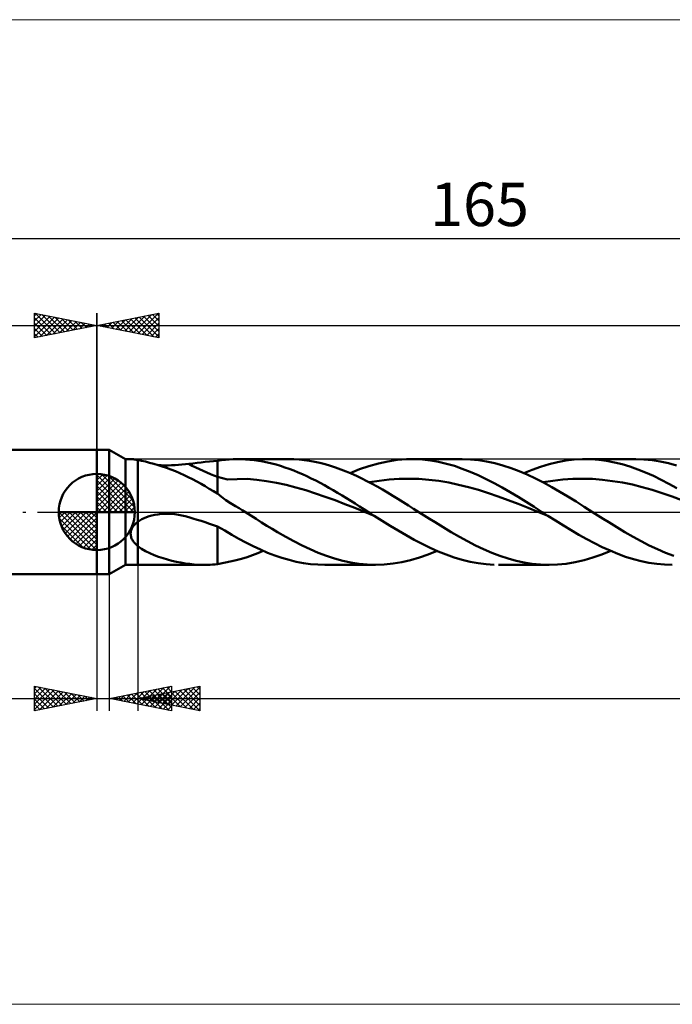
# Model space of a CAD drawing. Units: millimetres. Extents: x -83 to 234, y -40 to 40.
# Drawn here: x -6 to 46, y -40 to 40 of the extents above; entities that cross this region are included whole.
import ezdxf
from ezdxf.enums import TextEntityAlignment as Align

# ---------------------------------------------------------------- set-up
doc = ezdxf.new("R2010")
doc.units = ezdxf.units.MM
doc.header["$LTSCALE"] = 4.7
doc.linetypes.add('cc_dim_arrow', pattern=[0])
doc.linetypes.add('LONGDASH_DASH', pattern=[0.85, 0.4, -0.2, 0.05, -0.2])
for name, color, linetype in [('1', 4, 'CONTINUOUS'), ('2', 7, 'CONTINUOUS'), ('4', 2, 'LONGDASH_DASH'), ('CUT', 1, 'CONTINUOUS'), ('INFTOTAL', 9, 'CONTINUOUS'), ('NOCUT', 7, 'CONTINUOUS'), ('SK1', 4, 'CONTINUOUS'), ('SK2', 7, 'CONTINUOUS'), ('SK4', 2, 'LONGDASH_DASH')]:
    doc.layers.add(name, color=color, linetype=linetype)
doc.styles.get("Standard").update_dxf_attribs({"font": 'Monospac821 BT'})

msp = doc.modelspace()

# ---------------------------------------------------------------- linework, layer by layer
at = {"color": 4, "linetype": 'cc_dim_arrow'}
for p, q in [((0, 2.983), (0.077, 3.06)), ((0, 2.55), (0.474, 3.024)), ((0, 2.983), (2.983, 0)), ((0, 2.117), (0.83, 2.946)), ((0, 1.684), (1.153, 2.836)), ((0, 1.25), (1.447, 2.698)), ((0, 2.55), (2.55, 0)), ((0, 0.817), (1.717, 2.534)), ((0.377, 3.039), (3.039, 0.377)), ((0.932, 2.917), (2.917, 0.932)), ((1.82, 2.462), (2.462, 1.82)), ((0, 0.384), (1.964, 2.349)), ((0, 2.117), (2.117, 0)), ((0, 1.684), (1.684, 0)), ((0.049, 0), (2.189, 2.14)), ((0.482, 0), (2.392, 1.91)), ((0.915, 0), (2.574, 1.659)), ((0, 1.25), (1.25, 0)), ((0, 0.817), (0.817, 0)), ((1.348, 0), (2.731, 1.383)), ((1.781, 0), (2.864, 1.082)), ((-3.06, -0.077), (-2.983, 0)), ((-3.024, -0.474), (-2.55, 0)), ((-2.946, -0.83), (-2.117, 0)), ((-2.836, -1.153), (-1.684, 0)), ((-2.698, -1.447), (-1.25, 0)), ((-2.647, 0), (0, -2.647)), ((-2.534, -1.717), (-0.817, 0)), ((-2.349, -1.964), (-0.384, 0)), ((-2.214, 0), (0, -2.214)), ((-1.781, 0), (0, -1.781)), ((-1.348, 0), (0, -1.348)), ((-0.915, 0), (0, -0.915)), ((-0.482, 0), (0, -0.482)), ((-0.049, 0), (0, -0.049)), ((0, 0.384), (0.384, 0)), ((2.214, 0), (2.968, 0.754)), ((2.647, 0), (3.037, 0.39)), ((-3.062, -0.019), (-0.019, -3.062)), ((-3.021, -0.492), (-0.492, -3.021)), ((-2.14, -2.189), (0, -0.049)), ((-1.91, -2.392), (0, -0.482)), ((-2.863, -1.084), (-1.084, -2.863)), ((-1.659, -2.574), (0, -0.915)), ((-1.383, -2.731), (0, -1.348)), ((-1.082, -2.864), (0, -1.781)), ((-0.754, -2.968), (0, -2.214)), ((-0.39, -3.037), (0, -2.647))]:
    msp.add_line(p, q, dxfattribs=at)
at = {"layer": '1', "color": 4, "linetype": 'CONTINUOUS', "lineweight": 50}
for p, q in [((0, 5), (1, 5)), ((0, -5), (0, 5)), ((2.299, 4.25), (1, 5)), ((1, -5), (1, 5)), ((2.299, 4.25), (2.803, 4.25)), ((2.299, -4.25), (2.299, 4.25)), ((2.838, 4.249), (2.804, 4.25)), ((2.876, 4.247), (2.838, 4.249)), ((2.919, 4.243), (2.876, 4.247)), ((2.965, 4.238), (2.919, 4.243)), ((3.015, 4.231), (2.965, 4.238)), ((3.067, 4.224), (3.015, 4.231)), ((3.122, 4.215), (3.067, 4.224)), ((3.18, 4.205), (3.122, 4.215)), ((3.239, 4.195), (3.18, 4.205)), ((3.299, 4.184), (3.239, 4.195)), ((3.299, -4.25), (3.299, 4.184)), ((3.593, 4.123), (3.299, 4.183)), ((3.907, 4.05), (3.593, 4.123)), ((4.237, 3.966), (3.907, 4.05)), ((4.58, 3.871), (4.237, 3.966)), ((8.066, 3.95), (8.4, 3.988)), ((8.4, 3.988), (8.734, 4.025)), ((8.734, 4.025), (9.066, 4.06)), ((9.066, 4.06), (9.396, 4.093)), ((9.396, 4.093), (9.725, 4.123)), ((9.725, 4.123), (10.04, 4.165)), ((9.725, 2.825), (9.725, 4.123)), ((10.04, 4.165), (10.353, 4.199)), ((10.353, 4.199), (10.664, 4.225)), ((10.664, 4.225), (10.975, 4.242)), ((10.975, 4.242), (11.287, 4.25)), ((11.604, 4.247), (11.287, 4.25)), ((11.372, 4.25), (15.431, 4.25)), ((11.959, 4.233), (11.604, 4.247)), ((12.313, 4.208), (11.959, 4.233)), ((12.666, 4.17), (12.313, 4.208)), ((13.02, 4.121), (12.666, 4.17)), ((13.373, 4.06), (13.02, 4.121)), ((13.726, 3.988), (13.373, 4.06)), ((14.08, 3.905), (13.726, 3.988)), ((15.854, 4.241), (15.433, 4.25)), ((16.276, 4.216), (15.854, 4.241)), ((16.697, 4.174), (16.276, 4.216)), ((17.118, 4.115), (16.697, 4.174)), ((17.539, 4.04), (17.118, 4.115)), ((17.961, 3.948), (17.539, 4.04)), ((22.659, 3.91), (23.416, 4.073)), ((23.416, 4.073), (24.172, 4.184)), ((24.172, 4.184), (24.926, 4.241)), ((24.926, 4.241), (25.567, 4.248)), ((25.348, 4.25), (29.41, 4.25)), ((26.209, 4.215), (25.567, 4.248)), ((26.851, 4.143), (26.209, 4.215)), ((27.493, 4.032), (26.851, 4.143)), ((28.133, 3.885), (27.493, 4.032)), ((30.068, 4.229), (29.414, 4.25)), ((30.717, 4.168), (30.068, 4.229)), ((31.367, 4.068), (30.717, 4.168)), ((32.021, 3.928), (31.367, 4.068)), ((36.392, 3.846), (37.068, 4.009)), ((37.068, 4.009), (37.743, 4.131)), ((37.743, 4.131), (38.418, 4.211)), ((38.418, 4.211), (39.094, 4.247)), ((39.771, 4.24), (39.094, 4.247)), ((39.325, 4.25), (43.386, 4.25)), ((40.399, 4.195), (39.771, 4.24)), ((41.025, 4.113), (40.399, 4.195)), ((41.651, 3.994), (41.025, 4.113)), ((42.279, 3.84), (41.651, 3.994)), ((44.029, 4.23), (43.379, 4.25)), ((44.682, 4.17), (44.029, 4.23)), ((45.341, 4.069), (44.682, 4.17)), ((45.999, 3.929), (45.341, 4.069)), ((4.927, 3.769), (4.58, 3.871)), ((5.185, 3.757), (4.925, 3.77)), ((5.273, 3.659), (4.927, 3.769)), ((5.457, 3.75), (5.185, 3.757)), ((5.621, 3.541), (5.273, 3.659)), ((5.737, 3.749), (5.457, 3.75)), ((5.972, 3.413), (5.621, 3.541)), ((5.737, 3.749), (6.018, 3.755)), ((6.322, 3.276), (5.972, 3.413)), ((6.018, 3.755), (6.297, 3.767)), ((6.297, 3.767), (6.575, 3.785)), ((6.671, 3.13), (6.322, 3.276)), ((6.575, 3.785), (6.851, 3.809)), ((6.851, 3.809), (7.126, 3.837)), ((7.126, 3.837), (7.398, 3.869)), ((7.398, 3.869), (7.732, 3.91)), ((7.732, 3.91), (8.066, 3.95)), ((14.433, 3.81), (14.08, 3.905)), ((14.787, 3.705), (14.433, 3.81)), ((15.14, 3.59), (14.787, 3.705)), ((15.493, 3.465), (15.14, 3.59)), ((15.847, 3.33), (15.493, 3.465)), ((16.2, 3.185), (15.847, 3.33)), ((16.553, 3.032), (16.2, 3.185)), ((18.382, 3.841), (17.961, 3.948)), ((18.802, 3.719), (18.382, 3.841)), ((19.223, 3.582), (18.802, 3.719)), ((19.644, 3.431), (19.223, 3.582)), ((20.064, 3.267), (19.644, 3.431)), ((20.483, 3.089), (20.064, 3.267)), ((20.39, 3.13), (21.146, 3.435)), ((21.146, 3.435), (21.903, 3.696)), ((21.903, 3.696), (22.659, 3.91)), ((28.773, 3.702), (28.133, 3.885)), ((29.414, 3.485), (28.773, 3.702)), ((30.056, 3.235), (29.414, 3.485)), ((30.699, 2.956), (30.056, 3.235)), ((32.678, 3.75), (32.021, 3.928)), ((33.334, 3.536), (32.678, 3.75)), ((33.987, 3.288), (33.334, 3.536)), ((34.638, 3.009), (33.987, 3.288)), ((34.366, 3.129), (35.042, 3.404)), ((35.042, 3.404), (35.717, 3.644)), ((35.717, 3.644), (36.392, 3.846)), ((42.907, 3.652), (42.279, 3.84)), ((43.535, 3.432), (42.907, 3.652)), ((44.161, 3.182), (43.535, 3.432)), ((44.788, 2.904), (44.161, 3.182)), ((46.655, 3.75), (45.999, 3.929)), ((0, 0), (0, 3.062)), ((7.02, 2.974), (6.671, 3.13)), ((7.366, 2.808), (7.02, 2.974)), ((7.711, 2.633), (7.366, 2.808)), ((8.054, 2.45), (7.711, 2.633)), ((8.392, 2.261), (8.054, 2.45)), ((10.51, 2.604), (9.725, 2.825)), ((9.725, 1.482), (9.725, 2.825)), ((10.51, 2.604), (11.297, 2.642)), ((11.297, 2.642), (12.089, 2.671)), ((12.875, 2.581), (12.089, 2.671)), ((13.662, 2.476), (12.875, 2.581)), ((14.451, 2.346), (13.662, 2.476)), ((16.907, 2.87), (16.553, 3.032)), ((17.26, 2.7), (16.907, 2.87)), ((17.614, 2.522), (17.26, 2.7)), ((17.967, 2.338), (17.614, 2.522)), ((20.903, 2.9), (20.483, 3.089)), ((21.323, 2.699), (20.903, 2.9)), ((21.742, 2.488), (21.323, 2.699)), ((22.159, 2.267), (21.742, 2.488)), ((21.935, 2.387), (22.733, 2.515)), ((22.733, 2.515), (23.531, 2.606)), ((23.531, 2.606), (24.329, 2.66)), ((24.329, 2.66), (25.127, 2.676)), ((25.925, 2.658), (25.127, 2.676)), ((26.723, 2.599), (25.925, 2.658)), ((27.521, 2.497), (26.723, 2.599)), ((28.319, 2.36), (27.521, 2.497)), ((31.34, 2.649), (30.699, 2.956)), ((31.98, 2.318), (31.34, 2.649)), ((35.293, 2.701), (34.638, 3.009)), ((35.951, 2.367), (35.293, 2.701)), ((35.91, 2.389), (36.709, 2.516)), ((36.709, 2.516), (37.507, 2.604)), ((37.507, 2.604), (38.306, 2.657)), ((38.306, 2.657), (39.104, 2.679)), ((39.903, 2.657), (39.104, 2.679)), ((40.701, 2.593), (39.903, 2.657)), ((41.5, 2.493), (40.701, 2.593)), ((42.298, 2.367), (41.5, 2.493)), ((45.415, 2.599), (44.788, 2.904)), ((46.043, 2.272), (45.415, 2.599)), ((8.725, 2.069), (8.392, 2.261)), ((9.055, 1.875), (8.725, 2.069)), ((9.387, 1.679), (9.055, 1.875)), ((9.725, 1.482), (9.387, 1.679)), ((15.239, 2.176), (14.451, 2.346)), ((16.026, 1.977), (15.239, 2.176)), ((16.814, 1.751), (16.026, 1.977)), ((17.602, 1.5), (16.814, 1.751)), ((18.32, 2.147), (17.967, 2.338)), ((18.673, 1.95), (18.32, 2.147)), ((19.027, 1.747), (18.673, 1.95)), ((19.38, 1.54), (19.027, 1.747)), ((22.575, 2.039), (22.159, 2.267)), ((22.99, 1.803), (22.575, 2.039)), ((23.406, 1.56), (22.99, 1.803)), ((29.117, 2.198), (28.319, 2.36)), ((29.915, 2.005), (29.117, 2.198)), ((30.714, 1.775), (29.915, 2.005)), ((31.512, 1.52), (30.714, 1.775)), ((32.622, 1.965), (31.98, 2.318)), ((33.264, 1.594), (32.622, 1.965)), ((33.907, 1.209), (33.264, 1.594)), ((36.608, 2.009), (35.951, 2.367)), ((37.263, 1.63), (36.608, 2.009)), ((37.917, 1.237), (37.263, 1.63)), ((43.097, 2.201), (42.298, 2.367)), ((43.895, 1.999), (43.097, 2.201)), ((44.694, 1.77), (43.895, 1.999)), ((45.492, 1.523), (44.694, 1.77)), ((46.671, 1.925), (46.043, 2.272)), ((10.042, 1.215), (9.725, 1.482)), ((10.377, 0.964), (10.042, 1.215)), ((10.751, 0.719), (10.377, 0.964)), ((18.39, 1.229), (17.602, 1.5)), ((19.178, 0.94), (18.39, 1.229)), ((19.966, 0.639), (19.178, 0.94)), ((19.733, 1.328), (19.38, 1.54)), ((20.087, 1.112), (19.733, 1.328)), ((20.44, 0.894), (20.087, 1.112)), ((20.794, 0.672), (20.44, 0.894)), ((23.821, 1.311), (23.406, 1.56)), ((24.237, 1.056), (23.821, 1.311)), ((24.654, 0.797), (24.237, 1.056)), ((25.073, 0.534), (24.654, 0.797)), ((32.309, 1.249), (31.512, 1.52)), ((33.108, 0.961), (32.309, 1.249)), ((33.906, 0.654), (33.108, 0.961)), ((34.547, 0.813), (33.907, 1.209)), ((35.188, 0.408), (34.547, 0.813)), ((38.573, 0.833), (37.917, 1.237)), ((39.233, 0.42), (38.573, 0.833)), ((46.291, 1.251), (45.492, 1.523)), ((47.089, 0.956), (46.291, 1.251)), ((0, 0), (-3.062, 0)), ((0, 0), (3.062, 0)), ((0, -3.062), (0, 0)), ((11.154, 0.475), (10.751, 0.719)), ((11.453, 0.305), (11.154, 0.475)), ((11.705, 0.155), (11.453, 0.305)), ((11.954, 0), (11.705, 0.155)), ((12.389, -0.283), (11.954, 0)), ((20.754, 0.328), (19.966, 0.639)), ((21.541, 0.013), (20.754, 0.328)), ((21.147, 0.449), (20.794, 0.672)), ((21.501, 0.225), (21.147, 0.449)), ((21.854, 0), (21.501, 0.225)), ((22.329, -0.303), (21.541, 0.013)), ((21.933, -0.05), (21.854, 0)), ((25.495, 0.267), (25.073, 0.534)), ((25.916, 0), (25.495, 0.267)), ((26.353, -0.277), (25.916, 0)), ((34.704, 0.337), (33.906, 0.654)), ((35.502, 0.019), (34.704, 0.337)), ((35.83, 0), (35.188, 0.408)), ((36.3, -0.298), (35.502, 0.019)), ((35.908, -0.05), (35.83, 0)), ((39.893, 0), (39.233, 0.42)), ((40.328, -0.278), (39.893, 0)), ((3.234, -0.838), (3.299, -0.788)), ((3.299, -0.789), (3.452, -0.684)), ((3.452, -0.684), (3.62, -0.587)), ((3.62, -0.587), (3.802, -0.498)), ((3.802, -0.498), (3.998, -0.417)), ((3.998, -0.417), (4.206, -0.345)), ((4.206, -0.345), (4.428, -0.282)), ((4.428, -0.282), (4.663, -0.23)), ((4.663, -0.23), (4.911, -0.189)), ((4.911, -0.189), (5.17, -0.159)), ((5.17, -0.159), (5.439, -0.143)), ((5.439, -0.143), (5.718, -0.14)), ((6.002, -0.152), (5.718, -0.14)), ((6.284, -0.178), (6.002, -0.152)), ((6.565, -0.217), (6.284, -0.178)), ((6.845, -0.269), (6.565, -0.217)), ((7.122, -0.334), (6.845, -0.269)), ((7.398, -0.411), (7.122, -0.334)), ((7.732, -0.513), (7.398, -0.411)), ((8.066, -0.617), (7.732, -0.513)), ((8.4, -0.723), (8.066, -0.617)), ((8.734, -0.831), (8.4, -0.723)), ((12.819, -0.56), (12.389, -0.283)), ((13.25, -0.833), (12.819, -0.56)), ((22.012, -0.101), (21.933, -0.05)), ((22.092, -0.151), (22.012, -0.101)), ((22.171, -0.202), (22.092, -0.151)), ((22.25, -0.252), (22.171, -0.202)), ((22.329, -0.303), (22.25, -0.252)), ((22.974, -0.71), (22.329, -0.303)), ((23.617, -1.11), (22.974, -0.71)), ((26.787, -0.552), (26.353, -0.277)), ((27.22, -0.826), (26.787, -0.552)), ((35.986, -0.099), (35.908, -0.05)), ((36.064, -0.149), (35.986, -0.099)), ((36.142, -0.199), (36.064, -0.149)), ((36.221, -0.248), (36.142, -0.199)), ((36.299, -0.298), (36.221, -0.248)), ((36.925, -0.694), (36.299, -0.298)), ((37.552, -1.083), (36.925, -0.694)), ((40.762, -0.554), (40.328, -0.278)), ((41.196, -0.828), (40.762, -0.554)), ((2.732, -1.617), (2.746, -1.543)), ((2.746, -1.543), (2.766, -1.47)), ((2.766, -1.47), (2.793, -1.397)), ((2.793, -1.397), (2.825, -1.326)), ((2.825, -1.326), (2.862, -1.257)), ((2.862, -1.257), (2.904, -1.19)), ((2.904, -1.19), (2.95, -1.126)), ((2.95, -1.126), (3.001, -1.063)), ((3.001, -1.063), (3.055, -1.003)), ((3.055, -1.003), (3.112, -0.946)), ((3.112, -0.946), (3.172, -0.891)), ((3.172, -0.891), (3.234, -0.838)), ((9.066, -0.942), (8.734, -0.831)), ((9.396, -1.054), (9.066, -0.942)), ((9.725, -1.169), (9.396, -1.054)), ((10.296, -1.499), (9.725, -1.169)), ((9.725, -4.191), (9.725, -1.169)), ((10.86, -1.833), (10.296, -1.499)), ((13.684, -1.101), (13.25, -0.833)), ((14.116, -1.363), (13.684, -1.101)), ((14.547, -1.619), (14.116, -1.363)), ((24.258, -1.498), (23.617, -1.11)), ((24.899, -1.873), (24.258, -1.498)), ((27.653, -1.096), (27.22, -0.826)), ((28.088, -1.362), (27.653, -1.096)), ((28.524, -1.622), (28.088, -1.362)), ((38.178, -1.464), (37.552, -1.083)), ((38.803, -1.831), (38.178, -1.464)), ((41.631, -1.097), (41.196, -0.828)), ((42.067, -1.362), (41.631, -1.097)), ((42.504, -1.62), (42.067, -1.362)), ((2.723, -1.766), (2.724, -1.691)), ((2.727, -1.839), (2.723, -1.766)), ((2.724, -1.691), (2.732, -1.617)), ((2.738, -1.912), (2.727, -1.839)), ((2.754, -1.983), (2.738, -1.912)), ((2.775, -2.052), (2.754, -1.983)), ((2.801, -2.119), (2.775, -2.052)), ((2.831, -2.185), (2.801, -2.119)), ((2.865, -2.249), (2.831, -2.185)), ((2.903, -2.311), (2.865, -2.249)), ((2.944, -2.371), (2.903, -2.311)), ((2.989, -2.429), (2.944, -2.371)), ((11.428, -2.157), (10.86, -1.833)), ((12.007, -2.466), (11.428, -2.157)), ((15.202, -1.997), (14.547, -1.619)), ((15.858, -2.356), (15.202, -1.997)), ((16.515, -2.692), (15.858, -2.356)), ((25.542, -2.231), (24.899, -1.873)), ((26.187, -2.57), (25.542, -2.231)), ((29.179, -1.997), (28.524, -1.622)), ((29.833, -2.353), (29.179, -1.997)), ((30.483, -2.687), (29.833, -2.353)), ((39.429, -2.182), (38.803, -1.831)), ((40.055, -2.514), (39.429, -2.182)), ((43.156, -1.997), (42.504, -1.62)), ((43.807, -2.354), (43.156, -1.997)), ((44.462, -2.69), (43.807, -2.354)), ((3.036, -2.486), (2.989, -2.429)), ((3.085, -2.54), (3.036, -2.486)), ((3.136, -2.593), (3.085, -2.54)), ((3.189, -2.644), (3.136, -2.593)), ((3.244, -2.693), (3.189, -2.644)), ((3.299, -2.74), (3.244, -2.693)), ((3.601, -2.96), (3.299, -2.74)), ((3.925, -3.15), (3.601, -2.96)), ((4.264, -3.319), (3.925, -3.15)), ((12.586, -2.756), (12.007, -2.466)), ((13.163, -3.025), (12.586, -2.756)), ((12.97, -3.308), (13.4, -3.129)), ((13.741, -3.272), (13.163, -3.025)), ((17.17, -3.001), (16.515, -2.692)), ((17.827, -3.282), (17.17, -3.001)), ((26.832, -2.884), (26.187, -2.57)), ((26.673, -3.417), (27.379, -3.129)), ((27.477, -3.172), (26.832, -2.884)), ((31.13, -2.995), (30.483, -2.687)), ((31.781, -3.274), (31.13, -2.995)), ((40.682, -2.824), (40.055, -2.514)), ((40.64, -3.419), (41.354, -3.129)), ((41.308, -3.109), (40.682, -2.824)), ((41.934, -3.367), (41.308, -3.109)), ((45.119, -3), (44.462, -2.69)), ((45.776, -3.28), (45.119, -3)), ((4.617, -3.469), (4.264, -3.319)), ((4.974, -3.602), (4.617, -3.469)), ((5.329, -3.719), (4.974, -3.602)), ((5.687, -3.824), (5.329, -3.719)), ((6.047, -3.918), (5.687, -3.824)), ((6.406, -4.001), (6.047, -3.918)), ((10.354, -4.071), (11.11, -3.905)), ((11.11, -3.905), (11.651, -3.771)), ((11.651, -3.771), (12.112, -3.628)), ((12.112, -3.628), (12.541, -3.475)), ((12.541, -3.475), (12.97, -3.308)), ((14.318, -3.494), (13.741, -3.272)), ((14.896, -3.69), (14.318, -3.494)), ((15.473, -3.858), (14.896, -3.69)), ((16.05, -3.998), (15.473, -3.858)), ((18.483, -3.531), (17.827, -3.282)), ((19.138, -3.746), (18.483, -3.531)), ((19.795, -3.925), (19.138, -3.746)), ((20.451, -4.066), (19.795, -3.925)), ((24.546, -4.036), (25.253, -3.872)), ((25.253, -3.872), (25.964, -3.665)), ((25.964, -3.665), (26.673, -3.417)), ((28.121, -3.43), (27.477, -3.172)), ((28.766, -3.656), (28.121, -3.43)), ((29.41, -3.848), (28.766, -3.656)), ((30.056, -4.004), (29.41, -3.848)), ((32.435, -3.523), (31.781, -3.274)), ((33.091, -3.738), (32.435, -3.523)), ((33.744, -3.918), (33.091, -3.738)), ((34.396, -4.061), (33.744, -3.918)), ((38.491, -4.042), (39.209, -3.878)), ((39.209, -3.878), (39.926, -3.67)), ((39.926, -3.67), (40.64, -3.419)), ((42.559, -3.595), (41.934, -3.367)), ((43.185, -3.791), (42.559, -3.595)), ((43.811, -3.954), (43.185, -3.791)), ((44.435, -4.083), (43.811, -3.954)), ((46.433, -3.53), (45.776, -3.28)), ((1, -5), (2.299, -4.25)), ((2.299, -4.25), (3.299, -4.25)), ((8.629, -4.25), (3.299, -4.25)), ((6.765, -4.072), (6.406, -4.001)), ((7.123, -4.132), (6.765, -4.072)), ((7.478, -4.18), (7.123, -4.132)), ((7.831, -4.216), (7.478, -4.18)), ((8.182, -4.239), (7.831, -4.216)), ((8.527, -4.249), (8.182, -4.239)), ((8.726, -4.249), (8.527, -4.249)), ((8.726, -4.249), (8.924, -4.245)), ((8.924, -4.245), (9.122, -4.237)), ((9.122, -4.237), (9.321, -4.225)), ((9.321, -4.225), (9.522, -4.21)), ((9.522, -4.21), (9.725, -4.191)), ((9.725, -4.191), (10.354, -4.071)), ((16.628, -4.108), (16.05, -3.998)), ((17.205, -4.186), (16.628, -4.108)), ((17.783, -4.234), (17.205, -4.186)), ((18.36, -4.25), (17.783, -4.234)), ((22.42, -4.25), (18.36, -4.25)), ((21.108, -4.168), (20.451, -4.066)), ((21.764, -4.229), (21.108, -4.168)), ((22.42, -4.25), (21.764, -4.229)), ((22.42, -4.25), (23.13, -4.226)), ((23.13, -4.226), (23.838, -4.154)), ((23.838, -4.154), (24.546, -4.036)), ((30.701, -4.123), (30.056, -4.004)), ((31.346, -4.203), (30.701, -4.123)), ((31.989, -4.244), (31.346, -4.203)), ((36.4, -4.25), (32.337, -4.25)), ((35.048, -4.164), (34.396, -4.061)), ((35.702, -4.227), (35.048, -4.164)), ((36.351, -4.25), (35.702, -4.227)), ((36.351, -4.25), (37.061, -4.229)), ((37.061, -4.229), (37.774, -4.159)), ((37.774, -4.159), (38.491, -4.042)), ((45.06, -4.175), (44.435, -4.083)), ((45.686, -4.231), (45.06, -4.175)), ((46.314, -4.25), (45.686, -4.231)), ((0, -5), (1, -5))]:
    msp.add_line(p, q, dxfattribs=at)
for start, end in [(90, 180), (0, 90), (180, 270), (270, 0)]:
    msp.add_arc((0, 0), 3.062, start, end, dxfattribs=at)
msp.add_ellipse((10.625, 18.51), major_axis=(-11.536, 14.421), ratio=0.734388, start_param=2.105877, end_param=2.25593, dxfattribs=at)
at = {"layer": '2', "color": 7, "linetype": 'CONTINUOUS', "lineweight": 25}
for p, q in [((0, 0), (0, 16)), ((0, 15), (5, 16)), ((2.954, 14.409), (4.431, 15.886)), ((3.308, 14.338), (4.961, 15.992)), ((4.471, 15.894), (5, 15.365)), ((4.824, 15.965), (5, 15.789)), ((5, 16), (5, 14)), ((0.479, 14.904), (0.719, 15.144)), ((0.581, 15.116), (0.872, 14.826)), ((0.833, 14.833), (1.249, 15.25)), ((0.935, 15.187), (1.403, 14.72)), ((1.186, 14.763), (1.779, 15.356)), ((1.289, 15.258), (1.933, 14.613)), ((1.54, 14.692), (2.31, 15.462)), ((1.642, 15.328), (2.463, 14.507)), ((1.893, 14.621), (2.84, 15.568)), ((1.996, 15.399), (2.994, 14.401)), ((2.247, 14.551), (3.37, 15.674)), ((2.349, 15.47), (3.524, 14.295)), ((2.601, 14.48), (3.901, 15.78)), ((2.703, 15.541), (4.054, 14.189)), ((3.056, 15.611), (4.585, 14.083)), ((3.41, 15.682), (5, 14.092)), ((3.661, 14.268), (5, 15.607)), ((3.763, 15.753), (5, 14.516)), ((4.015, 14.197), (5, 15.182)), ((4.117, 15.823), (5, 14.94)), ((0, 15), (113.299, 15)), ((5, 14), (0, 15)), ((0.126, 14.975), (0.188, 15.038)), ((0.228, 15.046), (0.342, 14.932)), ((4.368, 14.126), (5, 14.758)), ((4.722, 14.056), (5, 14.334)), ((3.299, -4.25), (3.299, -16)), ((0, -5), (0, -16)), ((1.01, -16), (1.01, -5)), ((-5, -16), (-5, -14)), ((-5, -14), (0, -15)), ((-5, -14.194), (-4.838, -14.032)), ((-5, -14.619), (-4.485, -14.103)), ((-5, -15.043), (-4.131, -14.174)), ((-5, -14.194), (-3.495, -15.699)), ((-5, -15.467), (-3.777, -14.245)), ((-4.713, -14.057), (-3.142, -15.628)), ((-4.182, -14.164), (-2.788, -15.558)), ((1.01, -15), (6.01, -14)), ((3.299, -15), (8.299, -14)), ((3.579, -15.514), (4.864, -14.229)), ((3.933, -15.585), (5.394, -14.123)), ((4.286, -15.655), (5.924, -14.017)), ((4.922, -14.218), (6.01, -15.306)), ((5.276, -14.147), (6.01, -14.881)), ((5.629, -14.076), (6.01, -14.457)), ((5.983, -14.005), (6.01, -14.033)), ((6.008, -15.542), (7.362, -14.187)), ((6.01, -14), (6.01, -16)), ((6.361, -15.612), (7.893, -14.081)), ((6.715, -15.683), (8.299, -14.099)), ((7.351, -14.19), (8.299, -15.138)), ((7.704, -14.119), (8.299, -14.714)), ((8.058, -14.048), (8.299, -14.289)), ((8.299, -14), (8.299, -16)), ((-18.475, -15), (11.01, -15)), ((-5, -15.891), (-3.424, -14.315)), ((-5, -14.619), (-3.849, -15.77)), ((0, -15), (-5, -16)), ((-5, -15.043), (-4.202, -15.84)), ((-4.605, -15.921), (-3.07, -14.386)), ((-4.075, -15.815), (-2.717, -14.457)), ((-3.652, -14.27), (-2.435, -15.487)), ((-3.545, -15.709), (-2.363, -14.527)), ((-3.122, -14.376), (-2.081, -15.416)), ((-3.014, -15.603), (-2.01, -14.598)), ((-2.591, -14.482), (-1.727, -15.346)), ((-2.484, -15.497), (-1.656, -14.669)), ((-2.061, -14.588), (-1.374, -15.275)), ((-1.954, -15.391), (-1.303, -14.74)), ((-1.531, -14.694), (-1.02, -15.204)), ((-1.423, -15.285), (-0.949, -14.81)), ((-1, -14.8), (-0.667, -15.133)), ((-0.893, -15.179), (-0.595, -14.881)), ((-0.47, -14.906), (-0.313, -15.063)), ((-0.363, -15.073), (-0.242, -14.952)), ((6.01, -16), (1.01, -15)), ((1.033, -14.995), (1.044, -15.007)), ((1.104, -15.019), (1.151, -14.972)), ((1.386, -14.925), (1.575, -15.113)), ((1.458, -15.09), (1.682, -14.866)), ((1.74, -14.854), (2.105, -15.219)), ((1.811, -15.16), (2.212, -14.76)), ((2.094, -14.783), (2.635, -15.325)), ((2.165, -15.231), (2.742, -14.654)), ((2.447, -14.713), (3.166, -15.431)), ((2.518, -15.302), (3.273, -14.547)), ((2.801, -14.642), (3.696, -15.537)), ((2.872, -15.372), (3.803, -14.441)), ((3.154, -14.571), (4.226, -15.643)), ((3.226, -15.443), (4.333, -14.335)), ((3.299, -15), (113.299, -15)), ((8.299, -16), (3.299, -15)), ((3.462, -14.967), (3.543, -15.049)), ((3.508, -14.5), (4.757, -15.749)), ((3.533, -15.047), (3.65, -14.93)), ((3.815, -14.897), (4.073, -15.155)), ((3.861, -14.43), (5.287, -15.855)), ((3.887, -15.118), (4.18, -14.824)), ((4.169, -14.826), (4.604, -15.261)), ((4.215, -14.359), (5.817, -15.961)), ((4.24, -15.188), (4.711, -14.718)), ((4.522, -14.755), (5.134, -15.367)), ((4.568, -14.288), (6.01, -15.73)), ((4.594, -15.259), (5.241, -14.612)), ((4.64, -15.726), (6.01, -14.356)), ((4.876, -14.685), (5.664, -15.473)), ((4.947, -15.33), (5.771, -14.506)), ((4.993, -15.797), (6.01, -14.78)), ((5.229, -14.614), (6.195, -15.579)), ((5.301, -15.4), (6.302, -14.399)), ((5.583, -14.543), (6.725, -15.685)), ((5.654, -15.471), (6.832, -14.293)), ((5.936, -14.473), (7.255, -15.791)), ((6.29, -14.402), (7.786, -15.897)), ((6.644, -14.331), (8.299, -15.986)), ((6.997, -14.26), (8.299, -15.562)), ((7.069, -15.754), (8.299, -14.523)), ((7.422, -15.825), (8.299, -14.948)), ((-5, -15.467), (-4.556, -15.911)), ((5.347, -15.867), (6.01, -15.204)), ((5.7, -15.938), (6.01, -15.629)), ((7.776, -15.895), (8.299, -15.372)), ((8.129, -15.966), (8.299, -15.796)), ((-5, -15.891), (-4.909, -15.982))]:
    msp.add_line(p, q, dxfattribs=at)
at = {"layer": '4', "color": 2, "linetype": 'LONGDASH_DASH', "lineweight": 25}
msp.add_line((0, 0), (113.299, 0), dxfattribs=at)
at = {"layer": 'CUT', "color": 1, "linetype": 'CONTINUOUS', "lineweight": 25}
for p, q in [((111.752, 4.25), (3.299, 4.25)), ((3.299, 4.25), (3.299, 0)), ((3.299, 0), (113.299, 0))]:
    msp.add_line(p, q, dxfattribs=at)
at = {"layer": 'INFTOTAL', "color": 9, "linetype": 'CONTINUOUS', "lineweight": 18}
for p, q in [((158.729, 39.6), (-83.271, 39.6)), ((-83.271, -39.6), (158.729, -39.6))]:
    msp.add_line(p, q, dxfattribs=at)
at = {"layer": 'NOCUT', "color": 7, "linetype": 'CONTINUOUS', "lineweight": 25}
for p, q in [((0, 0), (0, 5)), ((0, 5), (1, 5)), ((2.299, 4.25), (1, 5)), ((3.299, 4.25), (2.299, 4.25)), ((3.299, 0), (3.299, 4.25)), ((1, 0), (0, 0)), ((1, 0), (3.299, 0))]:
    msp.add_line(p, q, dxfattribs=at)
at = {"layer": 'SK1', "color": 4, "linetype": 'CONTINUOUS', "lineweight": 50}
for p, q in [((0, 5), (-51.201, 5)), ((-51.201, -5), (0, -5))]:
    msp.add_line(p, q, dxfattribs=at)
at = {"layer": 'SK2', "color": 7, "linetype": 'CONTINUOUS', "lineweight": 25}
for p, q in [((-51.701, 22), (113.299, 22)), ((-5, 14), (-5, 16)), ((-5, 16), (0, 15)), ((-5, 15.789), (-4.824, 15.965)), ((-5, 15.365), (-4.471, 15.894)), ((-4.961, 15.992), (-3.308, 14.338)), ((-4.431, 15.886), (-2.954, 14.409)), ((0, 16), (0, 5)), ((-5, 14.94), (-4.117, 15.823)), ((-5, 14.516), (-3.763, 15.753)), ((-5, 14.092), (-3.41, 15.682)), ((-5, 15.607), (-3.661, 14.268)), ((-5, 15.182), (-4.015, 14.197)), ((-4.585, 14.083), (-3.056, 15.611)), ((-4.054, 14.189), (-2.703, 15.541)), ((-3.901, 15.78), (-2.601, 14.48)), ((-3.524, 14.295), (-2.349, 15.47)), ((-3.37, 15.674), (-2.247, 14.551)), ((-2.994, 14.401), (-1.996, 15.399)), ((-2.84, 15.568), (-1.893, 14.621)), ((-2.463, 14.507), (-1.642, 15.328)), ((-2.31, 15.462), (-1.54, 14.692)), ((-1.933, 14.613), (-1.289, 15.258)), ((-1.779, 15.356), (-1.186, 14.763)), ((-1.403, 14.72), (-0.935, 15.187)), ((-1.249, 15.25), (-0.833, 14.833)), ((-0.872, 14.826), (-0.581, 15.116)), ((-0.719, 15.144), (-0.479, 14.904)), ((-51.701, 15), (0, 15)), ((0, 15), (-5, 14)), ((-5, 14.758), (-4.368, 14.126)), ((-5, 14.334), (-4.722, 14.056)), ((-0.342, 14.932), (-0.228, 15.046)), ((-0.188, 15.038), (-0.126, 14.975))]:
    msp.add_line(p, q, dxfattribs=at)
at = {"layer": 'SK4', "color": 2, "linetype": 'LONGDASH_DASH', "lineweight": 25}
msp.add_line((-56.701, 0), (118.299, 0), dxfattribs=at)

# ---------------------------------------------------------------- texts
at = {"layer": 'SK2', "color": 7, "linetype": 'CONTINUOUS', "lineweight": 25}
msp.add_text('165', height=3.5, dxfattribs=at).set_placement((30.799, 23), align=Align.CENTER)

doc.saveas('drawing.dxf')
